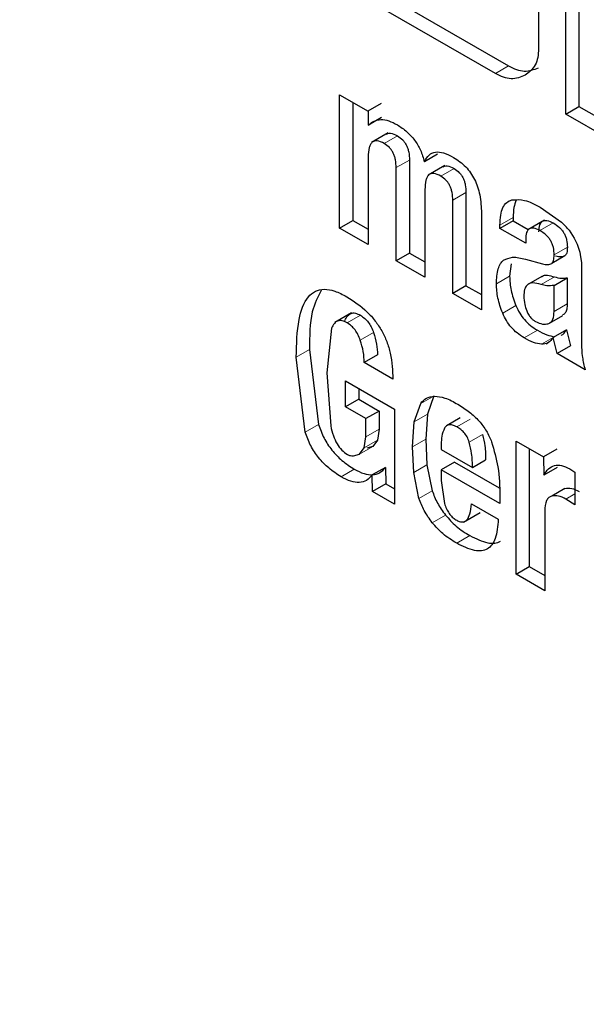
# Model space of a CAD drawing. Units: millimetres. Extents: x 0 to 210, y 0 to 297.
# Drawn here: x 126 to 127, y 112 to 112 of the extents above; entities that cross this region are included whole.
import ezdxf

# ---------------------------------------------------------------- set-up
doc = ezdxf.new("R2010")
doc.units = ezdxf.units.MM

msp = doc.modelspace()

# ---------------------------------------------------------------- linework, layer by layer
at = {"color": 7, "linetype": 'Continuous', "lineweight": 25}
for p, q in [((126.85192, 112.33403), (126.85192, 112.55041)), ((126.86252, 112.54429), (126.86252, 112.34015)), ((126.70591, 112.43056), (126.80614, 112.3727)), ((126.79554, 112.36657), (126.6953, 112.42444)), ((126.83018, 112.41732), (126.83018, 112.38658)), ((126.67067, 112.34948), (126.69346, 112.33632)), ((126.67067, 112.24269), (126.67067, 112.34948)), ((126.68127, 112.34335), (126.68127, 112.24881)), ((126.70401, 112.34247), (126.69341, 112.33635)), ((126.69346, 112.33632), (126.69369, 112.32517)), ((126.85192, 112.33403), (126.86252, 112.34015)), ((126.88932, 112.31243), (126.85192, 112.33403)), ((126.86252, 112.34015), (126.88932, 112.32468)), ((126.70435, 112.33133), (126.69374, 112.32513)), ((126.7097, 112.31899), (126.69613, 112.31116)), ((126.74924, 112.30202), (126.73864, 112.2959)), ((126.69357, 112.29972), (126.69357, 112.22947)), ((126.72667, 112.29722), (126.72667, 112.22261)), ((126.71606, 112.21648), (126.71606, 112.2911)), ((126.75506, 112.29275), (126.74161, 112.28498)), ((126.73906, 112.27346), (126.73906, 112.20321)), ((126.77198, 112.27106), (126.77198, 112.19645)), ((126.76138, 112.19032), (126.76138, 112.26494)), ((126.78437, 112.25467), (126.78437, 112.17705)), ((126.83136, 112.25946), (126.84855, 112.24731)), ((126.67067, 112.24269), (126.68127, 112.24881)), ((126.68127, 112.24881), (126.69357, 112.24171)), ((126.80983, 112.24854), (126.79922, 112.24241)), ((126.80983, 112.25105), (126.80983, 112.24854)), ((126.80983, 112.24854), (126.82189, 112.24157)), ((126.83485, 112.24905), (126.82148, 112.24133)), ((126.69357, 112.22947), (126.67067, 112.24269)), ((126.79922, 112.24241), (126.79922, 112.24493)), ((126.81987, 112.2305), (126.79922, 112.24241)), ((126.85461, 112.24106), (126.85863, 112.23447)), ((126.81987, 112.2335), (126.81987, 112.2305)), ((126.72667, 112.22261), (126.71606, 112.21648)), ((126.72667, 112.22261), (126.73906, 112.21546)), ((126.73906, 112.20321), (126.71606, 112.21648)), ((126.81978, 112.21766), (126.83321, 112.21407)), ((126.85132, 112.22047), (126.84071, 112.21435)), ((126.86362, 112.22153), (126.86459, 112.21475)), ((126.86459, 112.21475), (126.86459, 112.20749)), ((126.80821, 112.21397), (126.80696, 112.20397)), ((126.86459, 112.20749), (126.86459, 112.15128)), ((126.83266, 112.20388), (126.82206, 112.19776)), ((126.84261, 112.19673), (126.85321, 112.20285)), ((126.85321, 112.20285), (126.85321, 112.18182)), ((126.77198, 112.19645), (126.76138, 112.19032)), ((126.77198, 112.19645), (126.78437, 112.1893)), ((126.84261, 112.1757), (126.84261, 112.19673)), ((126.78437, 112.17705), (126.76138, 112.19032)), ((126.68026, 112.17459), (126.66689, 112.16687)), ((126.83902, 112.16653), (126.84963, 112.17265)), ((126.66425, 112.16236), (126.66039, 112.12649)), ((126.85246, 112.16104), (126.84185, 112.15491)), ((126.85246, 112.16104), (126.85565, 112.14815)), ((126.84504, 112.14203), (126.84185, 112.15491)), ((126.64661, 112.14524), (126.65378, 112.0852)), ((126.83619, 112.14986), (126.83756, 112.15065)), ((126.85565, 112.14815), (126.84504, 112.14203)), ((126.64318, 112.07908), (126.63601, 112.13912)), ((126.70108, 112.14093), (126.69047, 112.13481)), ((126.86744, 112.12909), (126.84504, 112.14203)), ((126.71338, 112.12158), (126.69047, 112.13481)), ((126.66039, 112.12649), (126.66359, 112.08404)), ((126.67545, 112.12012), (126.71472, 112.09745)), ((126.67545, 112.09929), (126.67545, 112.12012)), ((126.68605, 112.114), (126.68605, 112.10541)), ((126.68605, 112.10541), (126.67545, 112.09929)), ((126.68605, 112.10541), (126.70242, 112.09597)), ((126.74627, 112.10817), (126.74119, 112.09345)), ((126.69181, 112.08984), (126.67545, 112.09929)), ((126.70242, 112.09597), (126.69181, 112.08984)), ((126.70242, 112.09597), (126.70242, 112.08143)), ((126.71472, 112.09745), (126.71472, 112.02129)), ((126.73058, 112.08733), (126.73567, 112.10205)), ((126.69181, 112.07531), (126.69181, 112.08984)), ((126.74119, 112.09345), (126.73984, 112.07339)), ((126.76744, 112.0905), (126.75683, 112.08438)), ((126.70242, 112.08143), (126.70105, 112.07258)), ((126.72924, 112.06727), (126.73058, 112.08733)), ((126.69045, 112.06646), (126.69181, 112.07531)), ((126.70105, 112.07258), (126.6972, 112.06761)), ((126.73984, 112.07339), (126.74069, 112.05286)), ((126.68659, 112.06149), (126.69045, 112.06646)), ((126.6972, 112.06761), (126.69243, 112.06607)), ((126.73008, 112.04673), (126.72924, 112.06727)), ((126.75215, 112.06926), (126.75215, 112.06509)), ((126.75215, 112.06509), (126.77715, 112.05066)), ((126.81215, 112.07183), (126.83419, 112.05911)), ((126.81215, 111.96505), (126.81215, 112.07183)), ((126.82275, 112.06571), (126.82275, 111.97117)), ((126.84474, 112.06526), (126.83413, 112.05914)), ((126.68183, 112.05995), (126.68659, 112.06149)), ((126.77715, 112.05066), (126.78776, 112.05678)), ((126.83419, 112.05911), (126.83441, 112.04452)), ((126.70745, 112.05071), (126.69684, 112.04468)), ((126.70745, 112.05071), (126.70779, 112.03754)), ((126.74069, 112.05286), (126.74486, 112.03206)), ((126.76275, 112.05503), (126.75215, 112.04891)), ((126.75215, 112.04891), (126.75215, 112.04028)), ((126.79914, 112.02178), (126.75215, 112.04891)), ((126.76275, 112.05503), (126.7987, 112.03428)), ((126.84507, 112.05073), (126.83447, 112.04449)), ((126.85511, 112.0497), (126.85931, 112.04693)), ((126.69713, 112.03145), (126.6969, 112.04464)), ((126.73425, 112.02594), (126.73008, 112.04673)), ((126.85931, 112.04693), (126.85931, 112.02077)), ((126.70779, 112.03754), (126.69718, 112.03141)), ((126.70779, 112.03754), (126.71472, 112.03353)), ((126.75215, 112.04028), (126.7548, 112.02184)), ((126.85128, 112.03387), (126.84067, 112.02775)), ((126.71472, 112.02129), (126.69713, 112.03145)), ((126.79914, 112.02789), (126.79914, 112.02178)), ((126.85931, 112.02077), (126.85209, 112.02532)), ((126.77648, 112.02149), (126.7978, 112.00918)), ((126.76996, 112.0069), (126.78341, 112.01467)), ((126.83505, 112.01587), (126.83505, 111.95182)), ((126.81215, 111.96505), (126.82275, 111.97117)), ((126.82275, 111.97117), (126.83505, 111.96407)), ((126.83505, 111.95182), (126.81215, 111.96505))]:
    msp.add_line(p, q, dxfattribs=at)
at = {"color": 8, "linetype": 'Continuous', "lineweight": 18}
for p, q in [((126.80614, 112.3727), (126.79554, 112.36657)), ((126.71702, 112.31664), (126.70641, 112.31051)), ((126.72667, 112.29722), (126.71606, 112.2911)), ((126.76242, 112.29043), (126.75181, 112.28431)), ((126.77198, 112.27106), (126.76138, 112.26494)), ((126.80983, 112.25105), (126.79922, 112.24493)), ((126.84188, 112.24675), (126.83128, 112.24062)), ((126.85326, 112.22724), (126.84266, 112.22112)), ((126.80696, 112.20397), (126.79636, 112.19785)), ((126.8322, 112.19743), (126.8428, 112.20355)), ((126.81201, 112.18049), (126.8014, 112.17437)), ((126.84261, 112.1757), (126.85321, 112.18182)), ((126.6874, 112.17275), (126.67679, 112.16663)), ((126.82921, 112.16072), (126.81861, 112.15459)), ((126.69789, 112.15895), (126.68728, 112.15283)), ((126.84182, 112.15488), (126.83243, 112.14946)), ((126.64661, 112.14524), (126.63601, 112.13912)), ((126.74503, 112.10745), (126.73567, 112.10205)), ((126.74119, 112.09345), (126.73058, 112.08733)), ((126.76473, 112.08321), (126.77534, 112.08933)), ((126.65378, 112.0852), (126.64318, 112.07908)), ((126.70242, 112.08143), (126.69181, 112.07531)), ((126.70105, 112.07258), (126.69045, 112.06646)), ((126.73984, 112.07339), (126.72924, 112.06727)), ((126.77464, 112.071), (126.78524, 112.07713)), ((126.6972, 112.06761), (126.68659, 112.06149)), ((126.68245, 112.04939), (126.67184, 112.04326)), ((126.74069, 112.05286), (126.73008, 112.04673)), ((126.74486, 112.03206), (126.73425, 112.02594)), ((126.85931, 112.02949), (126.85209, 112.02532)), ((126.75549, 112.01254), (126.74489, 112.00641)), ((126.77517, 111.99605), (126.76456, 111.98993))]:
    msp.add_line(p, q, dxfattribs=at)
at = {"color": 7, "linetype": 'Continuous', "lineweight": 25}
msp.add_arc((126.80732, 112.20127), 0.0618, 40.08006, 48.15192, dxfattribs=at)
at = {"color": 8, "linetype": 'Continuous', "lineweight": 18}
msp.add_open_spline([(126.23662, 113.40911), (126.21566, 113.38917), (126.15954, 113.33576), (126.08468, 113.22636), (126.00478, 113.07164), (125.9416, 112.88152), (125.90148, 112.65714), (125.88848, 112.41815), (125.90149, 112.16416), (125.94155, 111.89344), (126.00492, 111.63042), (126.08428, 111.38329), (126.17333, 111.15591), (126.27809, 110.9296), (126.39802, 110.70692), (126.5309, 110.49172), (126.67451, 110.28784), (126.8269, 110.09705), (127.00123, 109.90467), (127.19733, 109.71876), (127.41172, 109.54696), (127.55476, 109.45857), (127.62518, 109.41504)], degree=3, knots=[0, 0, 0, 0, 0.027243, 0.072963, 0.118687, 0.17717, 0.234057, 0.289236, 0.34441, 0.401298, 0.459785, 0.505504, 0.551228, 0.597921, 0.644618, 0.69131, 0.738007, 0.783727, 0.829451, 0.887934, 0.944822, 1, 1, 1, 1], dxfattribs=at)
at = {"color": 7, "linetype": 'Continuous', "lineweight": 25}
for points, knots in [([(126.83018, 112.38658), (126.83004, 112.38416), (126.82978, 112.37933), (126.82691, 112.37101), (126.82245, 112.36752), (126.8194, 112.36514)], [0, 0, 0, 0, 0.240687, 0.480987, 1, 1, 1, 1]), ([(126.80614, 112.3727), (126.8083, 112.3716), (126.8126, 112.36942), (126.82121, 112.36773), (126.82644, 112.36983), (126.83, 112.37126)], [0, 0, 0, 0, 0.24157, 0.482173, 1, 1, 1, 1]), ([(126.8194, 112.36514), (126.81583, 112.36371), (126.81061, 112.36161), (126.802, 112.36329), (126.79769, 112.36548), (126.79554, 112.36657)], [0, 0, 0, 0, 0.517827, 0.75843, 1, 1, 1, 1]), ([(126.69369, 112.32517), (126.69518, 112.32643), (126.69807, 112.32887), (126.70374, 112.33), (126.71013, 112.32901), (126.71466, 112.32663), (126.71699, 112.32541)], [0, 0, 0, 0, 0.2599474, 0.5030166, 0.7445065, 1, 1, 1, 1]), ([(126.71699, 112.32541), (126.71957, 112.32372), (126.72441, 112.32055), (126.73094, 112.31342), (126.73596, 112.3049), (126.73772, 112.29898), (126.73864, 112.2959)], [0, 0, 0, 0, 0.273918, 0.514157, 0.746724, 1, 1, 1, 1]), ([(126.70827, 112.31805), (126.7086, 112.31826), (126.70952, 112.31882), (126.71241, 112.31891), (126.71513, 112.31757), (126.71702, 112.31664)], [0, 0, 0, 0, 0.1518053, 0.4135853, 1, 1, 1, 1]), ([(126.70641, 112.31051), (126.70451, 112.31146), (126.70177, 112.31284), (126.69864, 112.31261), (126.6968, 112.31163), (126.69537, 112.3098), (126.69391, 112.30608), (126.69371, 112.30235), (126.69357, 112.29972)], [0, 0, 0, 0, 0.242019, 0.350059, 0.457576, 0.571339, 0.697111, 1, 1, 1, 1]), ([(126.71606, 112.2911), (126.71598, 112.29317), (126.71587, 112.29612), (126.7148, 112.30017), (126.71373, 112.30279), (126.71234, 112.30516), (126.70996, 112.30811), (126.70786, 112.30953), (126.70641, 112.31051)], [0, 0, 0, 0, 0.299293, 0.424091, 0.537556, 0.645497, 0.754606, 1, 1, 1, 1]), ([(126.71702, 112.31664), (126.71847, 112.31566), (126.72057, 112.31424), (126.72294, 112.31129), (126.72434, 112.30892), (126.72541, 112.30629), (126.72648, 112.30224), (126.72659, 112.2993), (126.72667, 112.29722)], [0, 0, 0, 0, 0.245394, 0.354503, 0.462444, 0.575909, 0.700707, 1, 1, 1, 1]), ([(126.73864, 112.2959), (126.73974, 112.29786), (126.74187, 112.30164), (126.74738, 112.30407), (126.7543, 112.30339), (126.75936, 112.30075), (126.76205, 112.29935)], [0, 0, 0, 0, 0.253336, 0.487502, 0.728396, 1, 1, 1, 1]), ([(126.76205, 112.29935), (126.7654, 112.2971), (126.77025, 112.29385), (126.77575, 112.28707), (126.77898, 112.28161), (126.78145, 112.27558), (126.78393, 112.26624), (126.78419, 112.25946), (126.78437, 112.25467)], [0, 0, 0, 0, 0.24591, 0.355045, 0.462895, 0.576211, 0.700859, 1, 1, 1, 1]), ([(126.75181, 112.28431), (126.74991, 112.28526), (126.74716, 112.28664), (126.74403, 112.28641), (126.74219, 112.28542), (126.74078, 112.28359), (126.73935, 112.27985), (126.73918, 112.27611), (126.73906, 112.27346)], [0, 0, 0, 0, 0.242652, 0.350674, 0.458026, 0.571571, 0.69716, 1, 1, 1, 1]), ([(126.75368, 112.29185), (126.75401, 112.29206), (126.75492, 112.29262), (126.7578, 112.29271), (126.76053, 112.29136), (126.76242, 112.29043)], [0, 0, 0, 0, 0.149101, 0.411212, 1, 1, 1, 1]), ([(126.76242, 112.29043), (126.76387, 112.28945), (126.76597, 112.28802), (126.76835, 112.28507), (126.76973, 112.28271), (126.77077, 112.28011), (126.7718, 112.27608), (126.77191, 112.27314), (126.77198, 112.27106)], [0, 0, 0, 0, 0.246425, 0.355702, 0.463722, 0.574985, 0.698901, 1, 1, 1, 1]), ([(126.76138, 112.26494), (126.7613, 112.26701), (126.76119, 112.26994), (126.76016, 112.27397), (126.75913, 112.27657), (126.75776, 112.27894), (126.75538, 112.2819), (126.75327, 112.28332), (126.75181, 112.28431)], [0, 0, 0, 0, 0.299125, 0.423484, 0.53598, 0.643139, 0.752061, 1, 1, 1, 1]), ([(126.79922, 112.24493), (126.79932, 112.2477), (126.7995, 112.25289), (126.80132, 112.25914), (126.80432, 112.26357), (126.80732, 112.2647), (126.8088, 112.26526)], [0, 0, 0, 0, 0.2887798, 0.5422535, 0.7736251, 1, 1, 1, 1]), ([(126.8088, 112.26526), (126.81212, 112.26547), (126.81912, 112.26592), (126.82714, 112.26169), (126.83136, 112.25946)], [0, 0, 0, 0, 0.4733799, 1, 1, 1, 1]), ([(126.8122, 112.26512), (126.81151, 112.2632), (126.81003, 112.25906), (126.8099, 112.25385), (126.80983, 112.25105)], [0, 0, 0, 0, 0.464168, 1, 1, 1, 1]), ([(126.83047, 112.23962), (126.83057, 112.24158), (126.83071, 112.24437), (126.832, 112.24702), (126.83327, 112.24828), (126.83493, 112.24889), (126.83775, 112.24881), (126.84018, 112.2476), (126.84188, 112.24675)], [0, 0, 0, 0, 0.27538, 0.393905, 0.505949, 0.616101, 0.731675, 1, 1, 1, 1]), ([(126.84188, 112.24675), (126.8436, 112.24566), (126.84604, 112.24411), (126.8489, 112.24102), (126.85057, 112.23861), (126.85184, 112.23599), (126.85309, 112.23204), (126.85319, 112.22922), (126.85326, 112.22724)], [0, 0, 0, 0, 0.277318, 0.394747, 0.504716, 0.613983, 0.729428, 1, 1, 1, 1]), ([(126.83128, 112.24062), (126.82959, 112.24146), (126.82717, 112.24267), (126.82434, 112.24274), (126.82268, 112.24217), (126.82139, 112.24092), (126.8201, 112.23827), (126.81996, 112.23547), (126.81987, 112.2335)], [0, 0, 0, 0, 0.266625, 0.382591, 0.493752, 0.604728, 0.722847, 1, 1, 1, 1]), ([(126.84266, 112.22112), (126.84258, 112.22309), (126.84248, 112.22591), (126.84123, 112.22987), (126.83996, 112.23249), (126.8383, 112.23489), (126.83543, 112.23799), (126.83299, 112.23953), (126.83128, 112.24062)], [0, 0, 0, 0, 0.270572, 0.386017, 0.495284, 0.605253, 0.722682, 1, 1, 1, 1]), ([(126.85863, 112.23447), (126.85972, 112.23242), (126.86198, 112.22815), (126.86306, 112.22379), (126.86362, 112.22153)], [0, 0, 0, 0, 0.482549, 1, 1, 1, 1]), ([(126.85326, 112.22724), (126.85318, 112.2257), (126.85306, 112.22354), (126.85224, 112.22136), (126.85161, 112.22075), (126.85132, 112.22047)], [0, 0, 0, 0, 0.56856, 0.797416, 1, 1, 1, 1]), ([(126.79636, 112.19785), (126.7966, 112.20213), (126.79694, 112.20821), (126.79941, 112.21429), (126.80125, 112.21607), (126.80213, 112.21692)], [0, 0, 0, 0, 0.55463, 0.786977, 1, 1, 1, 1]), ([(126.80213, 112.21692), (126.80444, 112.21795), (126.80956, 112.22023), (126.81616, 112.21857), (126.81978, 112.21766)], [0, 0, 0, 0, 0.4514642, 1, 1, 1, 1]), ([(126.83321, 112.21407), (126.83476, 112.2137), (126.83754, 112.21304), (126.83974, 112.21394), (126.84071, 112.21435)], [0, 0, 0, 0, 0.557021, 1, 1, 1, 1]), ([(126.84071, 112.21435), (126.84101, 112.21463), (126.84163, 112.21523), (126.84246, 112.21742), (126.84257, 112.21958), (126.84266, 112.22112)], [0, 0, 0, 0, 0.202584, 0.43144, 1, 1, 1, 1]), ([(126.85132, 112.22047), (126.85035, 112.22007), (126.84815, 112.21916), (126.84537, 112.21982), (126.84381, 112.22019)], [0, 0, 0, 0, 0.442979, 1, 1, 1, 1]), ([(126.80696, 112.20397), (126.80715, 112.20024), (126.80753, 112.19274), (126.81051, 112.18459), (126.81201, 112.18049)], [0, 0, 0, 0, 0.497205, 1, 1, 1, 1]), ([(126.8322, 112.19743), (126.82987, 112.19809), (126.82561, 112.19929), (126.8209, 112.19761), (126.81858, 112.1935), (126.81844, 112.18993), (126.81836, 112.18805)], [0, 0, 0, 0, 0.318119, 0.580554, 0.779535, 1, 1, 1, 1]), ([(126.83278, 112.20372), (126.83291, 112.20387), (126.83394, 112.20506), (126.83759, 112.20493), (126.84097, 112.20404), (126.8428, 112.20355)], [0, 0, 0, 0, 0.061399, 0.491583, 1, 1, 1, 1]), ([(126.8428, 112.20355), (126.84475, 112.20306), (126.84844, 112.20212), (126.85168, 112.20262), (126.85321, 112.20285)], [0, 0, 0, 0, 0.526673, 1, 1, 1, 1]), ([(126.63601, 112.13912), (126.63622, 112.14953), (126.6366, 112.16787), (126.64284, 112.18567), (126.65099, 112.19249), (126.6583, 112.19408), (126.66698, 112.19255), (126.6732, 112.18931), (126.67646, 112.18761)], [0, 0, 0, 0, 0.324747, 0.57185, 0.677405, 0.77899, 0.884222, 1, 1, 1, 1]), ([(126.65606, 112.19306), (126.65326, 112.18751), (126.64666, 112.17447), (126.64663, 112.15591), (126.64661, 112.14524)], [0, 0, 0, 0, 0.424891, 1, 1, 1, 1]), ([(126.8014, 112.17437), (126.79991, 112.17847), (126.79693, 112.18662), (126.79655, 112.19412), (126.79636, 112.19785)], [0, 0, 0, 0, 0.502795, 1, 1, 1, 1]), ([(126.84261, 112.19673), (126.84067, 112.19646), (126.83741, 112.196), (126.83371, 112.19702), (126.8322, 112.19743)], [0, 0, 0, 0, 0.592495, 1, 1, 1, 1]), ([(126.67646, 112.18761), (126.68204, 112.184), (126.69001, 112.17884), (126.6993, 112.16845), (126.70469, 112.16032), (126.70879, 112.15145), (126.71284, 112.13797), (126.71316, 112.12834), (126.71338, 112.12158)], [0, 0, 0, 0, 0.269837, 0.385224, 0.494601, 0.60478, 0.722435, 1, 1, 1, 1]), ([(126.81836, 112.18805), (126.81849, 112.18584), (126.8187, 112.18207), (126.82007, 112.178), (126.82064, 112.17632)], [0, 0, 0, 0, 0.585779, 1, 1, 1, 1]), ([(126.81201, 112.18049), (126.81295, 112.17847), (126.81481, 112.17444), (126.81891, 112.16898), (126.82379, 112.16424), (126.82734, 112.16194), (126.82921, 112.16072)], [0, 0, 0, 0, 0.236137, 0.469923, 0.71951, 1, 1, 1, 1]), ([(126.82064, 112.17632), (126.82108, 112.17531), (126.82194, 112.17334), (126.82374, 112.17088), (126.82566, 112.16903), (126.82692, 112.16822), (126.82759, 112.1678)], [0, 0, 0, 0, 0.281326, 0.547034, 0.763129, 1, 1, 1, 1]), ([(126.8377, 112.16599), (126.83852, 112.16633), (126.84016, 112.16703), (126.84215, 112.17016), (126.84243, 112.17354), (126.84261, 112.1757)], [0, 0, 0, 0, 0.260031, 0.525426, 1, 1, 1, 1]), ([(126.85321, 112.18182), (126.85312, 112.18039), (126.85294, 112.1777), (126.85185, 112.17432), (126.85023, 112.17341), (126.84943, 112.17296)], [0, 0, 0, 0, 0.364959, 0.688007, 1, 1, 1, 1]), ([(126.67679, 112.16663), (126.67542, 112.16732), (126.67273, 112.16867), (126.66908, 112.16841), (126.66614, 112.16627), (126.66491, 112.16373), (126.66425, 112.16236)], [0, 0, 0, 0, 0.237996, 0.465631, 0.711834, 1, 1, 1, 1]), ([(126.67486, 112.16848), (126.67552, 112.16985), (126.67675, 112.1724), (126.67968, 112.17453), (126.68334, 112.17479), (126.68602, 112.17344), (126.6874, 112.17275)], [0, 0, 0, 0, 0.288166, 0.534369, 0.762004, 1, 1, 1, 1]), ([(126.6874, 112.17275), (126.68854, 112.17199), (126.69075, 112.17053), (126.69376, 112.16723), (126.69625, 112.16328), (126.69733, 112.16044), (126.69789, 112.15895)], [0, 0, 0, 0, 0.260849, 0.500233, 0.739493, 1, 1, 1, 1]), ([(126.81861, 112.15459), (126.81673, 112.15581), (126.81318, 112.15812), (126.8083, 112.16286), (126.80421, 112.16832), (126.80234, 112.17235), (126.8014, 112.17437)], [0, 0, 0, 0, 0.28049, 0.530077, 0.763863, 1, 1, 1, 1]), ([(126.82759, 112.1678), (126.82959, 112.16688), (126.83325, 112.16519), (126.83632, 112.16574), (126.8377, 112.16599)], [0, 0, 0, 0, 0.547495, 1, 1, 1, 1]), ([(126.68728, 112.15283), (126.68672, 112.15431), (126.68565, 112.15716), (126.68316, 112.16111), (126.68014, 112.1644), (126.67794, 112.16587), (126.67679, 112.16663)], [0, 0, 0, 0, 0.2605071, 0.4997673, 0.7391514, 1, 1, 1, 1]), ([(126.82921, 112.16072), (126.83172, 112.15931), (126.83647, 112.15666), (126.84093, 112.15593), (126.84304, 112.15558)], [0, 0, 0, 0, 0.528942, 1, 1, 1, 1]), ([(126.84818, 112.15678), (126.84818, 112.15678), (126.85015, 112.15724), (126.85131, 112.15914), (126.85246, 112.16104)], [0, 0, 0, 0, 0.001581, 1, 1, 1, 1]), ([(126.69047, 112.13481), (126.69034, 112.13769), (126.69007, 112.14344), (126.68821, 112.1497), (126.68728, 112.15283)], [0, 0, 0, 0, 0.500384, 1, 1, 1, 1]), ([(126.69789, 112.15895), (126.69882, 112.15583), (126.70068, 112.14957), (126.70094, 112.14381), (126.70108, 112.14093)], [0, 0, 0, 0, 0.499616, 1, 1, 1, 1]), ([(126.83243, 112.14946), (126.83033, 112.1498), (126.82586, 112.15053), (126.82112, 112.15319), (126.81861, 112.15459)], [0, 0, 0, 0, 0.471058, 1, 1, 1, 1]), ([(126.84185, 112.15491), (126.84057, 112.15324), (126.83818, 112.1501), (126.83426, 112.14967), (126.83243, 112.14946)], [0, 0, 0, 0, 0.534542, 1, 1, 1, 1]), ([(126.86459, 112.15128), (126.86463, 112.14725), (126.86469, 112.14019), (126.86662, 112.13243), (126.86744, 112.12909)], [0, 0, 0, 0, 0.570569, 1, 1, 1, 1]), ([(126.73567, 112.10205), (126.73708, 112.10368), (126.73998, 112.10701), (126.74444, 112.10758), (126.74673, 112.10787)], [0, 0, 0, 0, 0.487404, 1, 1, 1, 1]), ([(126.74673, 112.10787), (126.74947, 112.10759), (126.7555, 112.10695), (126.76202, 112.10333), (126.76557, 112.10136)], [0, 0, 0, 0, 0.455263, 1, 1, 1, 1]), ([(126.76557, 112.10136), (126.76869, 112.09939), (126.77446, 112.09575), (126.7823, 112.08847), (126.78866, 112.08021), (126.79126, 112.07417), (126.79254, 112.0712)], [0, 0, 0, 0, 0.298224, 0.552759, 0.779397, 1, 1, 1, 1]), ([(126.65378, 112.0852), (126.6551, 112.08152), (126.65768, 112.07431), (126.66443, 112.06417), (126.67288, 112.05555), (126.67912, 112.05153), (126.68245, 112.04939)], [0, 0, 0, 0, 0.240536, 0.471218, 0.717318, 1, 1, 1, 1]), ([(126.66359, 112.08404), (126.66419, 112.08142), (126.6653, 112.07664), (126.6683, 112.06984), (126.67233, 112.06428), (126.6754, 112.06218), (126.67696, 112.06111)], [0, 0, 0, 0, 0.302476, 0.551477, 0.77234, 1, 1, 1, 1]), ([(126.75483, 112.08224), (126.75394, 112.0802), (126.75231, 112.07646), (126.7522, 112.0715), (126.75215, 112.06926)], [0, 0, 0, 0, 0.547344, 1, 1, 1, 1]), ([(126.76473, 112.08321), (126.7635, 112.08382), (126.76116, 112.08497), (126.75823, 112.0851), (126.75612, 112.08412), (126.75527, 112.08288), (126.75483, 112.08224)], [0, 0, 0, 0, 0.305461, 0.575264, 0.781819, 1, 1, 1, 1]), ([(126.77464, 112.071), (126.77411, 112.07243), (126.77307, 112.07522), (126.7705, 112.07876), (126.76766, 112.08143), (126.76575, 112.08259), (126.76473, 112.08321)], [0, 0, 0, 0, 0.269646, 0.529259, 0.749548, 1, 1, 1, 1]), ([(126.67184, 112.04326), (126.66851, 112.04541), (126.66228, 112.04943), (126.65382, 112.05805), (126.64708, 112.06819), (126.64449, 112.0754), (126.64318, 112.07908)], [0, 0, 0, 0, 0.282682, 0.528782, 0.759464, 1, 1, 1, 1]), ([(126.78524, 112.07713), (126.78597, 112.07406), (126.78767, 112.06695), (126.78773, 112.06047), (126.78776, 112.05678)], [0, 0, 0, 0, 0.4313125, 1, 1, 1, 1]), ([(126.77715, 112.05066), (126.77712, 112.05434), (126.77706, 112.06083), (126.77537, 112.06794), (126.77464, 112.071)], [0, 0, 0, 0, 0.568687, 1, 1, 1, 1]), ([(126.79254, 112.0712), (126.79449, 112.06444), (126.79886, 112.04927), (126.79904, 112.03552), (126.79914, 112.02789)], [0, 0, 0, 0, 0.445238, 1, 1, 1, 1]), ([(126.67696, 112.06111), (126.67776, 112.06074), (126.67947, 112.05993), (126.681, 112.05994), (126.68183, 112.05995)], [0, 0, 0, 0, 0.465615, 1, 1, 1, 1]), ([(126.68245, 112.04939), (126.68508, 112.048), (126.69014, 112.04535), (126.69719, 112.04437), (126.7032, 112.04601), (126.70601, 112.04911), (126.70745, 112.05071)], [0, 0, 0, 0, 0.263306, 0.505436, 0.744694, 1, 1, 1, 1]), ([(126.83441, 112.04452), (126.83557, 112.04639), (126.83777, 112.04992), (126.84268, 112.05264), (126.84858, 112.05276), (126.8529, 112.05074), (126.85511, 112.0497)], [0, 0, 0, 0, 0.275853, 0.520639, 0.754428, 1, 1, 1, 1]), ([(126.6969, 112.04464), (126.69545, 112.04303), (126.69263, 112.03991), (126.68661, 112.03825), (126.67955, 112.03922), (126.67448, 112.04188), (126.67184, 112.04326)], [0, 0, 0, 0, 0.255736, 0.495147, 0.737122, 1, 1, 1, 1]), ([(126.85128, 112.03387), (126.85304, 112.03407), (126.85657, 112.03446), (126.86065, 112.03245), (126.8627, 112.03145)], [0, 0, 0, 0, 0.500859, 1, 1, 1, 1]), ([(126.74489, 112.00641), (126.74262, 112.00956), (126.73822, 112.01567), (126.73555, 112.02259), (126.73425, 112.02594)], [0, 0, 0, 0, 0.515745, 1, 1, 1, 1]), ([(126.74486, 112.03206), (126.74615, 112.02871), (126.74883, 112.02179), (126.75322, 112.01568), (126.75549, 112.01254)], [0, 0, 0, 0, 0.484255, 1, 1, 1, 1]), ([(126.84067, 112.02775), (126.83984, 112.02742), (126.83813, 112.02676), (126.83566, 112.02313), (126.83531, 112.01887), (126.83505, 112.01587)], [0, 0, 0, 0, 0.220374, 0.450805, 1, 1, 1, 1]), ([(126.85209, 112.02532), (126.85005, 112.02633), (126.84596, 112.02834), (126.84244, 112.02795), (126.84067, 112.02775)], [0, 0, 0, 0, 0.499141, 1, 1, 1, 1]), ([(126.7548, 112.02184), (126.75527, 112.02039), (126.75615, 112.01767), (126.75829, 112.01386), (126.76094, 112.01072), (126.76289, 112.0094), (126.7639, 112.00872)], [0, 0, 0, 0, 0.275901, 0.518804, 0.751602, 1, 1, 1, 1]), ([(126.7639, 112.00872), (126.76478, 112.00825), (126.76647, 112.00735), (126.76887, 112.00692), (126.77096, 112.00732), (126.77341, 112.00909), (126.77561, 112.01375), (126.77617, 112.0187), (126.77648, 112.02149)], [0, 0, 0, 0, 0.110211, 0.212938, 0.314648, 0.421991, 0.674079, 1, 1, 1, 1]), ([(126.75549, 112.01254), (126.75829, 112.00942), (126.76451, 112.00249), (126.77138, 111.99834), (126.77517, 111.99605)], [0, 0, 0, 0, 0.449147, 1, 1, 1, 1]), ([(126.7978, 112.00918), (126.7974, 112.0037), (126.79684, 111.99586), (126.79303, 111.98854), (126.7893, 111.98511), (126.7845, 111.98358), (126.77637, 111.98396), (126.76942, 111.98747), (126.76456, 111.98993)], [0, 0, 0, 0, 0.27516, 0.393014, 0.504026, 0.614446, 0.730618, 1, 1, 1, 1]), ([(126.76456, 111.98993), (126.76078, 111.99221), (126.7539, 111.99637), (126.74768, 112.0033), (126.74489, 112.00641)], [0, 0, 0, 0, 0.550853, 1, 1, 1, 1]), ([(126.77517, 111.99605), (126.78001, 111.99362), (126.78694, 111.99014), (126.79514, 111.98962), (126.79821, 111.99091), (126.7997, 111.99154)], [0, 0, 0, 0, 0.543603, 0.778035, 1, 1, 1, 1])]:
    msp.add_open_spline(points, degree=3, knots=knots, dxfattribs=at)

doc.saveas('drawing.dxf')
